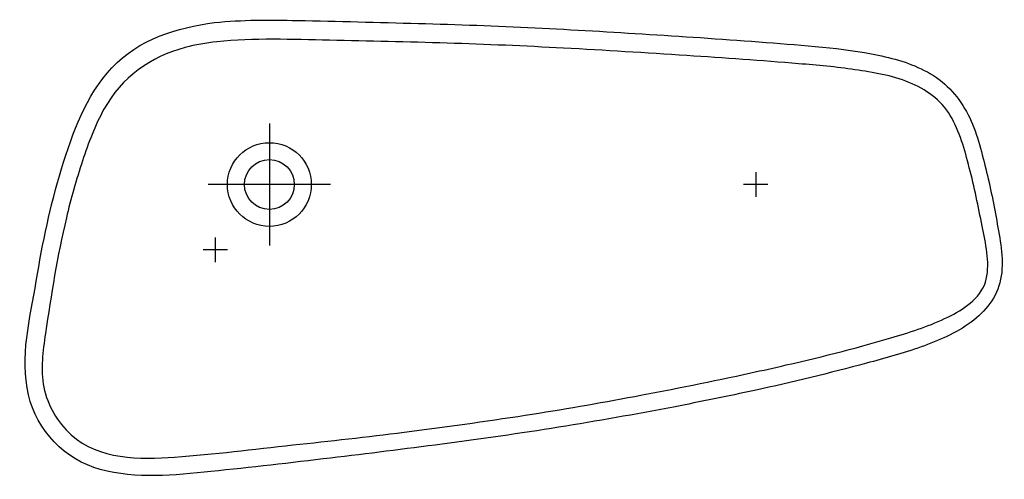
# Model space of a CAD drawing. Extents: x -230 to 677, y -423 to 0.
import ezdxf

# ---------------------------------------------------------------- set-up
doc = ezdxf.new("R2010")
doc.units = 0
doc.header["$MEASUREMENT"] = 0
doc.layers.get('0').update_dxf_attribs({"linetype": 'CONTINUOUS'})

msp = doc.modelspace()

# ---------------------------------------------------------------- linework, layer by layer
at = {"color": 7}
for p, q in [((448.04, -140.33), (448.04, -162.84)), ((459.21, -151.58), (436.86, -151.58)), ((-49.78, -200.57), (-49.78, -223.09)), ((-38.61, -211.83), (-60.94, -211.83))]:
    msp.add_line(p, q, dxfattribs=at)
for points in [[(0, -95.42), (0, -151.58), (0, -207.77)], [(56.23, -151.58), (0.01, -151.58), (-56.23, -151.58)]]:
    msp.add_lwpolyline(points, dxfattribs=at)
for points, knots in [([(447, -341.47), (481.5, -333.87), (515.87, -325.6), (549.99, -316.4), (566.88, -311.84), (583.85, -307.23), (600.31, -301.29), (616.29, -295.52), (632.61, -288.9), (646.32, -278.58), (659.74, -268.47), (670.18, -255.89), (673.59, -238.99), (676.97, -222.2), (673.51, -204.71), (670.52, -188.12), (667.45, -171), (664.19, -153.86), (659.93, -136.99), (655.69, -120.22), (651.58, -102.65), (643.62, -87.19), (635.58, -71.55), (624.13, -58.26), (608.88, -49.39), (594.01, -40.75), (577.61, -35.77), (560.86, -32.38), (526.92, -25.51), (491.94, -23.21), (457.49, -20.56), (421.77, -17.8), (386.02, -15.36), (350.26, -13.13), (315.11, -10.94), (279.95, -8.79), (244.76, -7.16), (208.93, -5.48), (173.09, -3.95), (137.23, -3.03), (100.11, -2.06), (63, -1.09), (25.89, -0.33), (0.4, 0.2), (-25.1, 0.4), (-50.48, -2.26), (-84.88, -6.77), (-120.52, -17.66), (-145.02, -43.92), (-169.19, -69.81), (-181.25, -103.71), (-191.46, -137.15), (-201.8, -171.03), (-208.94, -205.63), (-214.71, -240.56), (-220.45, -275.28), (-229.98, -310.46), (-221.91, -345.53), (-214.3, -378.56), (-188.14, -405.42), (-155.77, -414.32), (-122.69, -423.43), (-87.49, -419.66), (-53.84, -416.23), (-17.09, -412.49), (19.61, -408.29), (56.28, -403.85), (90.58, -399.7), (124.87, -395.52), (159.12, -391.01), (194.97, -386.28), (230.77, -381.17), (266.46, -375.38), (301.8, -369.65), (337.07, -363.59), (372.2, -356.74), (397.18, -351.86), (422.1, -346.76), (447, -341.47)], [0, 0, 0, 0, 1, 1, 1, 2, 2, 2, 3, 3, 3, 4, 4, 4, 5, 5, 5, 6, 6, 6, 7, 7, 7, 8, 8, 8, 9, 9, 9, 10, 10, 10, 11, 11, 11, 12, 12, 12, 13, 13, 13, 14, 14, 14, 15, 15, 15, 16, 16, 16, 17, 17, 17, 18, 18, 18, 19, 19, 19, 20, 20, 20, 21, 21, 21, 22, 22, 22, 23, 23, 23, 24, 24, 24, 25, 25, 25, 26, 26, 26, 26]), ([(443.51, -325.34), (407.96, -332.95), (372.33, -340.19), (336.61, -346.93), (303.07, -353.26), (269.4, -359.09), (235.68, -364.28), (198.56, -370), (161.41, -375.19), (124.17, -379.95), (90.04, -384.31), (55.84, -388.07), (21.64, -391.77), (-14.62, -395.69), (-50.87, -400.38), (-87.26, -402.87), (-119.13, -405.05), (-157.21, -405.67), (-182.45, -382.45), (-195.33, -370.6), (-204.27, -355.69), (-207.7, -338.35), (-210.91, -322.1), (-208.7, -305.24), (-206.29, -289.05), (-200.96, -253.28), (-195.33, -217.58), (-187.02, -182.38), (-182.82, -164.58), (-177.79, -147.08), (-172.11, -129.7), (-166.81, -113.46), (-160.61, -97.13), (-152.37, -82.16), (-136.19, -52.79), (-109.57, -33.83), (-77.59, -25.3), (-68.03, -22.75), (-58.27, -21.16), (-48.46, -19.98), (-14.07, -16.42), (20.84, -17.88), (55.34, -18.61), (91.46, -19.39), (127.6, -20.06), (163.72, -21.23), (199.5, -22.39), (235.27, -23.93), (271.02, -25.85), (308.91, -27.88), (346.78, -30.25), (384.64, -32.68), (418.97, -34.89), (453.26, -37.41), (487.54, -40.21), (504.82, -41.62), (522.22, -43.16), (539.37, -45.73), (556.12, -48.25), (573.32, -50.87), (589.1, -57.4), (604.5, -63.78), (618.5, -73.28), (627.21, -87.97), (635.89, -102.65), (640.5, -119.64), (644.73, -136.08), (649.33, -153.91), (653.03, -171.92), (656.61, -189.98), (659.73, -205.67), (663.85, -222.86), (660.4, -238.8), (656.98, -254.61), (641.29, -265.42), (627.96, -272.34), (612.27, -280.49), (595.51, -286.01), (578.67, -291.15), (544.88, -301.48), (510.35, -310.14), (475.92, -318.01), (465.13, -320.48), (454.33, -322.95), (443.51, -325.34)], [0, 0, 0, 0, 1, 1, 1, 2, 2, 2, 3, 3, 3, 4, 4, 4, 5, 5, 5, 6, 6, 6, 7, 7, 7, 8, 8, 8, 9, 9, 9, 10, 10, 10, 11, 11, 11, 12, 12, 12, 13, 13, 13, 14, 14, 14, 15, 15, 15, 16, 16, 16, 17, 17, 17, 18, 18, 18, 19, 19, 19, 20, 20, 20, 21, 21, 21, 22, 22, 22, 23, 23, 23, 24, 24, 24, 25, 25, 25, 26, 26, 26, 27, 27, 27, 28, 28, 28, 28]), ([(38.63, -151.58), (38.63, -130.29), (21.32, -113.01), (0, -113.01), (-21.33, -113.01), (-38.63, -130.29), (-38.63, -151.58), (-38.63, -172.9), (-21.33, -190.18), (0, -190.18), (21.32, -190.18), (38.63, -172.9), (38.63, -151.58)], [0, 0, 0, 0, 1, 1, 1, 2, 2, 2, 3, 3, 3, 4, 4, 4, 4]), ([(22.99, -151.58), (22.99, -138.91), (12.69, -128.62), (0, -128.62), (-12.7, -128.62), (-22.99, -138.91), (-22.99, -151.58), (-22.99, -164.26), (-12.7, -174.56), (0, -174.56), (12.69, -174.56), (22.99, -164.26), (22.99, -151.58)], [0, 0, 0, 0, 1, 1, 1, 2, 2, 2, 3, 3, 3, 4, 4, 4, 4])]:
    msp.add_open_spline(points, degree=3, knots=knots, dxfattribs=at)

doc.saveas('drawing.dxf')
